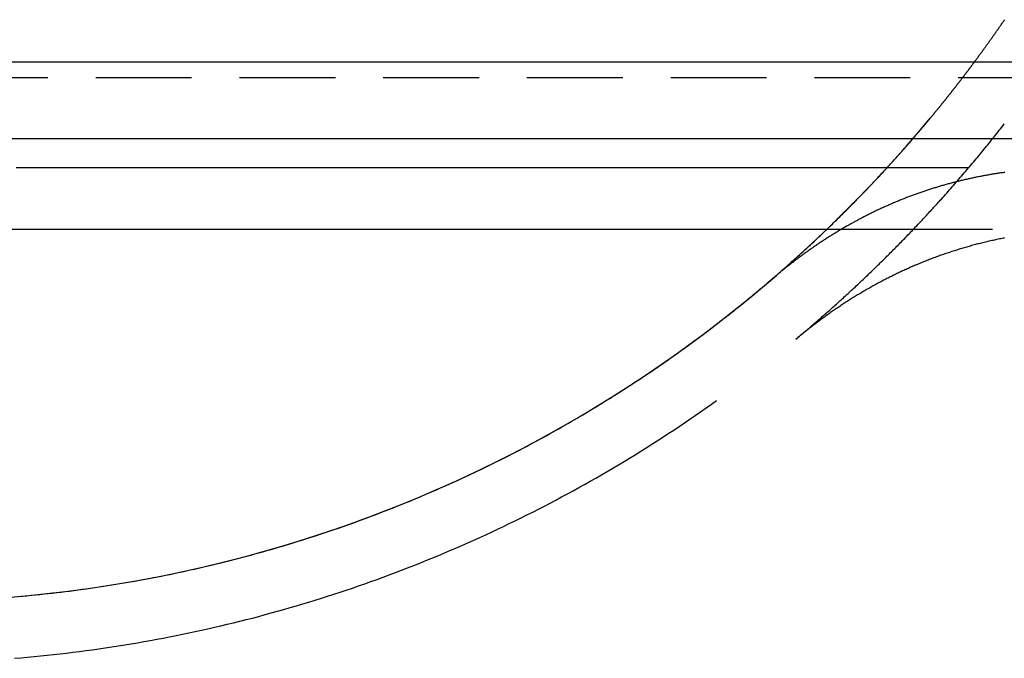
# Model space of a CAD drawing. Extents: x -130 to 1295, y -585 to 190.
# Drawn here: x 1103 to 1129, y -14 to 3 of the extents above; entities that cross this region are included whole.
import ezdxf

# ---------------------------------------------------------------- set-up
doc = ezdxf.new("R2010")
doc.units = 0
doc.header["$LTSCALE"] = 10
doc.linetypes.add('VERDECKT', pattern=[0.375, 0.25, -0.125])
doc.layers.get('0').update_dxf_attribs({"linetype": 'CONTINUOUS'})
doc.layers.add('STEMPEL', color=3, linetype='CONTINUOUS')

# ---------------------------------------------------------------- blocks, each defined once
blk = doc.blocks.new('A$C44AC29BC')
at = {"color": 3, "linetype": 'CONTINUOUS', "extrusion": (-2e-16, 1, -2e-16)}
for p, q in [((175, 2), (-175, 2)), ((175, 0), (-175, 0)), ((-28.496291, -2.355118), (28.496259, -2.355118))]:
    blk.add_line(p, q, dxfattribs=at)
at = {"color": 1, "linetype": 'VERDECKT', "extrusion": (-2e-16, 1, -2e-16)}
blk.add_line((-32.4, 1.597807), (32.4, 1.597807), dxfattribs=at)
at = {"color": 3}
for points in [[(28.021, 2, 0), (28.0291, 2.01092, 0), (28.0372, 2.02183, 0), (28.0453, 2.03276, 0), (28.0534, 2.04368, 0), (28.0615, 2.05461, 0), (28.0696, 2.06554, 0), (28.0777, 2.07648, 0), (28.0858, 2.08741, 0), (28.0939, 2.09835, 0), (28.1019, 2.1093, 0), (28.11, 2.12024, 0), (28.1181, 2.1312, 0), (28.1261, 2.14215, 0), (28.1342, 2.15311, 0), (28.1422, 2.16406, 0), (28.1503, 2.17503, 0), (28.1583, 2.18599, 0), (28.1664, 2.19696, 0), (28.1744, 2.20793, 0), (28.1824, 2.21891, 0), (28.1905, 2.22989, 0), (28.1985, 2.24087, 0), (28.2065, 2.25185, 0), (28.2145, 2.26284, 0), (28.2225, 2.27383, 0), (28.2305, 2.28483, 0), (28.2385, 2.29582, 0), (28.2465, 2.30683, 0), (28.2545, 2.31783, 0), (28.2625, 2.32884, 0), (28.2705, 2.33984, 0), (28.2785, 2.35086, 0), (28.2865, 2.36187, 0), (28.2944, 2.37289, 0), (28.3024, 2.38391, 0), (28.3104, 2.39494, 0), (28.3183, 2.40597, 0), (28.3263, 2.417, 0), (28.3342, 2.42803, 0), (28.3422, 2.43907, 0), (28.3501, 2.45011, 0), (28.358, 2.46116, 0), (28.366, 2.4722, 0), (28.3739, 2.48325, 0), (28.3818, 2.49431, 0), (28.3897, 2.50536, 0), (28.3977, 2.51642, 0), (28.4056, 2.52748, 0), (28.4135, 2.53855, 0), (28.4214, 2.54962, 0), (28.4293, 2.56069, 0), (28.4372, 2.57176, 0), (28.4451, 2.58284, 0), (28.4529, 2.59392, 0), (28.4608, 2.605, 0), (28.4687, 2.61609, 0), (28.4766, 2.62718, 0), (28.4844, 2.63827, 0), (28.4923, 2.64937, 0), (28.5002, 2.66047, 0), (28.508, 2.67157, 0), (28.5159, 2.68268, 0), (28.5237, 2.69379, 0), (28.5316, 2.7049, 0), (28.5394, 2.71601, 0), (28.5472, 2.72713, 0), (28.5551, 2.73825, 0), (28.5629, 2.74937, 0), (28.5707, 2.7605, 0), (28.5785, 2.77163, 0), (28.5863, 2.78276, 0), (28.5941, 2.7939, 0), (28.6019, 2.80504, 0), (28.6097, 2.81618, 0), (28.6175, 2.82732, 0), (28.6253, 2.83847, 0), (28.6331, 2.84962, 0), (28.6409, 2.86078, 0), (28.6486, 2.87193, 0), (28.6564, 2.88309, 0), (28.6642, 2.89426, 0), (28.672, 2.90542, 0), (28.6797, 2.91659, 0), (28.6875, 2.92776, 0), (28.6952, 2.93894, 0), (28.703, 2.95012, 0), (28.7107, 2.9613, 0), (28.7184, 2.97248, 0), (28.7262, 2.98367, 0), (28.7339, 2.99486, 0), (28.7416, 3.00605, 0), (28.7493, 3.01725, 0), (28.7571, 3.02845, 0), (28.7648, 3.03965, 0), (28.7725, 3.05085, 0), (28.7802, 3.06206, 0), (28.7879, 3.07327, 0), (28.7956, 3.08449, 0), (28.8033, 3.09571, 0), (28.8109, 3.10693, 0)], [(28.8128, -2.58589, 0), (28.779, -2.59253, 0), (28.7453, -2.59926, 0), (28.7116, -2.60607, 0), (28.678, -2.61298, 0), (28.6444, -2.61999, 0), (28.6109, -2.62708, 0), (28.5774, -2.63426, 0), (28.544, -2.64153, 0), (28.5107, -2.64889, 0), (28.4773, -2.65635, 0), (28.4441, -2.66389, 0), (28.4109, -2.67152, 0), (28.3777, -2.67924, 0), (28.3446, -2.68705, 0), (28.3115, -2.69495, 0), (28.2785, -2.70294, 0), (28.2456, -2.71102, 0), (28.2127, -2.71919, 0), (28.1798, -2.72744, 0), (28.147, -2.73579, 0), (28.1143, -2.74422, 0), (28.0816, -2.75274, 0), (28.0489, -2.76135, 0), (28.0163, -2.77004, 0), (27.9838, -2.77883, 0), (27.9513, -2.7877, 0), (27.9188, -2.79666, 0), (27.8864, -2.80571, 0), (27.8541, -2.81484, 0), (27.8218, -2.82406, 0), (27.7895, -2.83337, 0), (27.7573, -2.84276, 0), (27.7252, -2.85224, 0), (27.6931, -2.86181, 0), (27.661, -2.87146, 0), (27.629, -2.8812, 0), (27.5971, -2.89103, 0), (27.5652, -2.90094, 0), (27.5333, -2.91093, 0), (27.5015, -2.92102, 0), (27.4698, -2.93118, 0), (27.4381, -2.94144, 0), (27.4065, -2.95177, 0), (27.3749, -2.9622, 0), (27.3433, -2.9727, 0), (27.3118, -2.98329, 0), (27.2804, -2.99397, 0), (27.249, -3.00473, 0), (27.2176, -3.01557, 0), (27.1863, -3.0265, 0), (27.1551, -3.03752, 0), (27.1239, -3.04861, 0), (27.0927, -3.05979, 0), (27.0616, -3.07105, 0), (27.0305, -3.0824, 0), (26.9995, -3.09383, 0), (26.9686, -3.10534, 0), (26.9377, -3.11694, 0), (26.9068, -3.12861, 0), (26.876, -3.14037, 0), (26.8452, -3.15222, 0), (26.8145, -3.16414, 0), (26.7839, -3.17615, 0), (26.7532, -3.18823, 0), (26.7227, -3.2004, 0), (26.6922, -3.21266, 0), (26.6617, -3.22499, 0), (26.6313, -3.2374, 0), (26.6009, -3.2499, 0), (26.5706, -3.26247, 0), (26.5403, -3.27513, 0), (26.51, -3.28787, 0), (26.4799, -3.30069, 0), (26.4497, -3.31359, 0), (26.4196, -3.32656, 0), (26.3896, -3.33962, 0), (26.3596, -3.35276, 0), (26.3297, -3.36598, 0), (26.2998, -3.37928, 0), (26.2699, -3.39266, 0), (26.2401, -3.40611, 0), (26.2104, -3.41965, 0), (26.1807, -3.43326, 0), (26.151, -3.44696, 0), (26.1214, -3.46073, 0), (26.0919, -3.47458, 0), (26.0623, -3.48851, 0), (26.0329, -3.50252, 0), (26.0034, -3.5166, 0), (25.9741, -3.53077, 0), (25.9447, -3.54501, 0), (25.9155, -3.55933, 0), (25.8862, -3.57372, 0), (25.857, -3.5882, 0), (25.8279, -3.60275, 0), (25.7988, -3.61738, 0), (25.7698, -3.63208, 0), (25.7408, -3.64686, 0), (25.7118, -3.66172, 0), (25.6829, -3.67666, 0), (25.654, -3.69167, 0), (25.6252, -3.70675, 0), (25.5965, -3.72191, 0), (25.5677, -3.73715, 0), (25.5391, -3.75246, 0), (25.5104, -3.76785, 0), (25.4818, -3.78332, 0), (25.4533, -3.79886, 0), (25.4248, -3.81447, 0), (25.3964, -3.83016, 0), (25.368, -3.84592, 0), (25.3396, -3.86176, 0), (25.3113, -3.87767, 0), (25.283, -3.89365, 0), (25.2548, -3.90971, 0), (25.2266, -3.92584, 0), (25.1985, -3.94205, 0), (25.1704, -3.95833, 0), (25.1424, -3.97468, 0), (25.1144, -3.99111, 0), (25.0864, -4.00761, 0), (25.0585, -4.02418, 0), (25.0307, -4.04082, 0), (25.0029, -4.05754, 0), (24.9751, -4.07433, 0), (24.9474, -4.09119, 0), (24.9197, -4.10812, 0), (24.892, -4.12513, 0), (24.8644, -4.1422, 0), (24.8369, -4.15935, 0), (24.8094, -4.17657, 0), (24.7819, -4.19386, 0), (24.7545, -4.21122, 0), (24.7272, -4.22865, 0), (24.6998, -4.24615, 0), (24.6725, -4.26373, 0), (24.6453, -4.28137, 0), (24.6181, -4.29908, 0), (24.591, -4.31687, 0), (24.5639, -4.33472, 0), (24.5368, -4.35264, 0), (24.5098, -4.37063, 0), (24.4828, -4.38869, 0), (24.4559, -4.40682, 0), (24.429, -4.42502, 0), (24.4021, -4.44329, 0), (24.3753, -4.46163, 0), (24.3486, -4.48003, 0), (24.3218, -4.49851, 0), (24.2952, -4.51705, 0), (24.2685, -4.53566, 0), (24.242, -4.55434, 0), (24.2154, -4.57308, 0), (24.1889, -4.59189, 0), (24.1625, -4.61077, 0), (24.136, -4.62972, 0), (24.1097, -4.64874, 0), (24.0833, -4.66782, 0), (24.0571, -4.68696, 0), (24.0308, -4.70618, 0), (24.0046, -4.72546, 0), (23.9784, -4.74481, 0), (23.9523, -4.76422, 0), (23.9263, -4.7837, 0), (23.9002, -4.80324, 0), (23.8742, -4.82285, 0), (23.8483, -4.84253, 0), (23.8224, -4.86227, 0), (23.7965, -4.88208, 0), (23.7707, -4.90195, 0), (23.7449, -4.92188, 0), (23.7192, -4.94188, 0), (23.6935, -4.96195, 0), (23.6678, -4.98208, 0), (23.6422, -5.00227, 0), (23.6166, -5.02253, 0), (23.5911, -5.04285, 0), (23.5656, -5.06323, 0), (23.5402, -5.08368, 0), (23.5148, -5.10419, 0), (23.4894, -5.12477, 0), (23.4641, -5.1454, 0), (23.4388, -5.16611, 0), (23.4135, -5.18687, 0), (23.3883, -5.20769, 0), (23.3632, -5.22858, 0)]]:
    blk.add_polyline3d(points, dxfattribs=at)
at = {"color": 1, "linetype": 'VERDECKT'}
for points in [[(27.1611, -1.5733, 0), (27.1968, -1.53361, 0), (27.2323, -1.49387, 0), (27.2678, -1.45408, 0), (27.3033, -1.41424, 0), (27.3387, -1.37435, 0), (27.374, -1.3344, 0), (27.4093, -1.2944, 0), (27.4445, -1.25435, 0), (27.4797, -1.21425, 0), (27.5147, -1.1741, 0), (27.5498, -1.1339, 0), (27.5848, -1.09364, 0), (27.6197, -1.05334, 0), (27.6546, -1.01298, 0), (27.6894, -0.972575, 0), (27.7241, -0.932117, 0), (27.7588, -0.891609, 0), (27.7934, -0.851049, 0), (27.828, -0.81044, 0), (27.8625, -0.76978, 0), (27.8969, -0.729069, 0), (27.9313, -0.688309, 0), (27.9656, -0.647498, 0), (27.9999, -0.606637, 0), (28.0341, -0.565726, 0), (28.0683, -0.524765, 0), (28.1024, -0.483755, 0), (28.1364, -0.442694, 0), (28.1703, -0.401584, 0), (28.2043, -0.360425, 0), (28.2381, -0.319216, 0), (28.2719, -0.277957, 0), (28.3056, -0.236649, 0), (28.3393, -0.195293, 0), (28.3729, -0.153887, 0), (28.4064, -0.112432, 0), (28.4399, -0.070928, 0), (28.4733, -0.029375, 0), (28.5067, 0.012227, 0), (28.54, 0.053877, 0), (28.5732, 0.095576, 0), (28.6064, 0.137323, 0), (28.6395, 0.179119, 0), (28.6726, 0.220963, 0), (28.7056, 0.262855, 0), (28.7385, 0.304796, 0), (28.7714, 0.346784, 0), (28.8042, 0.388821, 0)], [(2.87211, -11.9578, 0), (3.34943, -11.9152, 0), (3.82611, -11.866, 0), (4.30208, -11.8102, 0), (4.77723, -11.748, 0), (5.25148, -11.6792, 0), (5.72474, -11.604, 0), (6.19692, -11.5222, 0), (6.66793, -11.434, 0), (7.13769, -11.3394, 0), (7.6061, -11.2383, 0), (8.07308, -11.1308, 0), (8.53853, -11.0169, 0), (9.00237, -10.8966, 0), (9.46452, -10.77, 0), (9.92488, -10.6371, 0), (10.3834, -10.4978, 0), (10.8399, -10.3523, 0), (11.2944, -10.2005, 0), (11.7468, -10.0426, 0), (12.1969, -9.87839, 0), (12.6447, -9.70806, 0), (13.0902, -9.53161, 0), (13.5332, -9.34907, 0), (13.9736, -9.16047, 0), (14.4114, -8.96585, 0), (14.8465, -8.76525, 0), (15.2788, -8.5587, 0), (15.7082, -8.34624, 0), (16.1347, -8.12791, 0), (16.5581, -7.90375, 0), (16.9784, -7.67381, 0), (17.3954, -7.43813, 0), (17.8092, -7.19675, 0), (18.2197, -6.94972, 0), (18.6267, -6.69709, 0), (19.0302, -6.4389, 0), (19.4301, -6.1752, 0), (19.8263, -5.90604, 0), (20.2189, -5.63147, 0), (20.6075, -5.35155, 0), (20.9924, -5.06632, 0), (21.3732, -4.77585, 0), (21.75, -4.48018, 0), (22.1227, -4.17937, 0), (22.4913, -3.87347, 0), (22.8556, -3.56256, 0), (23.2156, -3.24667, 0), (23.5712, -2.92588, 0), (23.9224, -2.60025, 0), (24.2691, -2.26983, 0), (24.6112, -1.93468, 0), (24.9486, -1.59488, 0), (25.2814, -1.25048, 0), (25.6093, -0.901555, 0), (25.9325, -0.548163, 0), (26.2507, -0.190373, 0), (26.5641, 0.171747, 0), (26.8724, 0.53813, 0)], [(23.3631, -5.22853, 0), (23.3948, -5.20215, 0), (23.4264, -5.17573, 0), (23.4581, -5.14928, 0), (23.4896, -5.12279, 0), (23.5212, -5.09626, 0), (23.5527, -5.0697, 0), (23.5842, -5.04311, 0), (23.6157, -5.01648, 0), (23.6471, -4.98981, 0), (23.6785, -4.96311, 0), (23.7099, -4.93637, 0), (23.7412, -4.9096, 0), (23.7725, -4.88279, 0), (23.8038, -4.85595, 0), (23.8351, -4.82907, 0), (23.8663, -4.80215, 0), (23.8975, -4.7752, 0), (23.9286, -4.74822, 0), (23.9598, -4.7212, 0), (23.9909, -4.69415, 0), (24.0219, -4.66706, 0), (24.053, -4.63993, 0), (24.084, -4.61277, 0), (24.115, -4.58558, 0), (24.1459, -4.55835, 0), (24.1768, -4.53108, 0), (24.2077, -4.50378, 0), (24.2386, -4.47645, 0), (24.2694, -4.44908, 0), (24.3002, -4.42168, 0), (24.3309, -4.39424, 0), (24.3617, -4.36676, 0), (24.3924, -4.33926, 0), (24.423, -4.31171, 0), (24.4537, -4.28414, 0), (24.4843, -4.25653, 0), (24.5148, -4.22888, 0), (24.5454, -4.2012, 0), (24.5759, -4.17348, 0), (24.6064, -4.14573, 0), (24.6368, -4.11795, 0), (24.6672, -4.09013, 0), (24.6976, -4.06228, 0), (24.728, -4.03439, 0), (24.7583, -4.00647, 0), (24.7886, -3.97852, 0), (24.8188, -3.95053, 0), (24.8491, -3.9225, 0), (24.8793, -3.89445, 0), (24.9094, -3.86635, 0), (24.9395, -3.83823, 0), (24.9696, -3.81007, 0), (24.9997, -3.78188, 0), (25.0297, -3.75365, 0), (25.0597, -3.72539, 0), (25.0897, -3.69709, 0), (25.1197, -3.66876, 0), (25.1496, -3.6404, 0), (25.1794, -3.612, 0), (25.2093, -3.58357, 0), (25.2391, -3.55511, 0), (25.2689, -3.52661, 0), (25.2986, -3.49808, 0), (25.3283, -3.46952, 0), (25.358, -3.44092, 0), (25.3877, -3.41229, 0), (25.4173, -3.38362, 0), (25.4469, -3.35492, 0), (25.4764, -3.32619, 0), (25.5059, -3.29743, 0), (25.5354, -3.26863, 0), (25.5649, -3.2398, 0), (25.5943, -3.21093, 0), (25.6237, -3.18203, 0), (25.653, -3.1531, 0), (25.6824, -3.12414, 0), (25.7117, -3.09514, 0), (25.7409, -3.06611, 0), (25.7701, -3.03705, 0), (25.7993, -3.00795, 0), (25.8285, -2.97882, 0), (25.8576, -2.94966, 0), (25.8867, -2.92046, 0), (25.9158, -2.89124, 0), (25.9448, -2.86198, 0), (25.9738, -2.83268, 0), (26.0028, -2.80336, 0), (26.0317, -2.774, 0), (26.0606, -2.74461, 0), (26.0894, -2.71518, 0), (26.1183, -2.68573, 0), (26.1471, -2.65624, 0), (26.1758, -2.62671, 0), (26.2045, -2.59716, 0), (26.2332, -2.56757, 0), (26.2619, -2.53796, 0), (26.2905, -2.50831, 0), (26.3191, -2.47862, 0), (26.3477, -2.44891, 0), (26.3762, -2.41916, 0), (26.4047, -2.38938, 0), (26.4332, -2.35957, 0), (26.4616, -2.32972, 0), (26.49, -2.29985, 0), (26.5183, -2.26994, 0), (26.5467, -2.24, 0), (26.5749, -2.21003, 0), (26.6032, -2.18002, 0), (26.6314, -2.14999, 0), (26.6596, -2.11992, 0), (26.6878, -2.08982, 0), (26.7159, -2.05969, 0), (26.744, -2.02952, 0), (26.772, -1.99933, 0), (26.8, -1.9691, 0), (26.828, -1.93885, 0), (26.856, -1.90856, 0), (26.8839, -1.87824, 0), (26.9118, -1.84788, 0), (26.9396, -1.8175, 0), (26.9674, -1.78708, 0), (26.9952, -1.75664, 0), (27.0229, -1.72616, 0), (27.0506, -1.69565, 0), (27.0783, -1.66511, 0), (27.106, -1.63454, 0), (27.1336, -1.60393, 0), (27.1611, -1.5733, 0)]]:
    blk.add_polyline3d(points, dxfattribs=at)
at = {"color": 1}
for points in [[(26.8724, 0.53813, 0), (26.8798, 0.547131, 0), (26.8873, 0.556134, 0), (26.8947, 0.56514, 0), (26.9022, 0.574148, 0), (26.9097, 0.583159, 0), (26.9171, 0.592173, 0), (26.9246, 0.601188, 0), (26.932, 0.610207, 0), (26.9394, 0.619228, 0), (26.9469, 0.628251, 0), (26.9543, 0.637277, 0), (26.9618, 0.646305, 0), (26.9692, 0.655336, 0), (26.9766, 0.664369, 0), (26.984, 0.673405, 0), (26.9915, 0.682443, 0), (26.9989, 0.691484, 0), (27.0063, 0.700527, 0), (27.0137, 0.709573, 0), (27.0211, 0.718621, 0), (27.0285, 0.727672, 0), (27.0359, 0.736725, 0), (27.0433, 0.745781, 0), (27.0507, 0.754839, 0), (27.0581, 0.7639, 0), (27.0655, 0.772963, 0), (27.0729, 0.782028, 0), (27.0803, 0.791096, 0), (27.0877, 0.800167, 0), (27.095, 0.80924, 0), (27.1024, 0.818315, 0), (27.1098, 0.827393, 0), (27.1171, 0.836473, 0), (27.1245, 0.845556, 0), (27.1319, 0.854642, 0), (27.1392, 0.863729, 0), (27.1466, 0.87282, 0), (27.154, 0.881912, 0), (27.1613, 0.891007, 0), (27.1686, 0.900105, 0), (27.176, 0.909205, 0), (27.1833, 0.918308, 0), (27.1907, 0.927413, 0), (27.198, 0.93652, 0), (27.2053, 0.94563, 0), (27.2127, 0.954743, 0), (27.22, 0.963857, 0), (27.2273, 0.972975, 0), (27.2346, 0.982094, 0), (27.242, 0.991217, 0), (27.2493, 1.00034, 0), (27.2566, 1.00947, 0), (27.2639, 1.0186, 0), (27.2712, 1.02773, 0), (27.2785, 1.03686, 0), (27.2858, 1.046, 0), (27.2931, 1.05514, 0), (27.3004, 1.06428, 0), (27.3077, 1.07343, 0), (27.315, 1.08257, 0), (27.3223, 1.09172, 0), (27.3295, 1.10087, 0), (27.3368, 1.11003, 0), (27.3441, 1.11918, 0), (27.3514, 1.12834, 0), (27.3586, 1.1375, 0), (27.3659, 1.14667, 0), (27.3731, 1.15583, 0), (27.3804, 1.165, 0), (27.3877, 1.17417, 0), (27.3949, 1.18335, 0), (27.4022, 1.19252, 0), (27.4094, 1.2017, 0), (27.4167, 1.21088, 0), (27.4239, 1.22006, 0), (27.4311, 1.22925, 0), (27.4384, 1.23844, 0), (27.4456, 1.24763, 0), (27.4528, 1.25682, 0), (27.4601, 1.26602, 0), (27.4673, 1.27521, 0), (27.4745, 1.28441, 0), (27.4817, 1.29362, 0), (27.4889, 1.30282, 0), (27.4961, 1.31203, 0), (27.5033, 1.32124, 0), (27.5105, 1.33045, 0), (27.5177, 1.33967, 0), (27.5249, 1.34888, 0), (27.5321, 1.3581, 0), (27.5393, 1.36732, 0), (27.5465, 1.37655, 0), (27.5537, 1.38577, 0), (27.5609, 1.395, 0), (27.5681, 1.40424, 0), (27.5752, 1.41347, 0), (27.5824, 1.42271, 0), (27.5896, 1.43194, 0), (27.5967, 1.44118, 0), (27.6039, 1.45043, 0), (27.6111, 1.45967, 0), (27.6182, 1.46892, 0), (27.6254, 1.47817, 0), (27.6325, 1.48743, 0), (27.6397, 1.49668, 0), (27.6468, 1.50594, 0), (27.654, 1.5152, 0), (27.6611, 1.52446, 0), (27.6682, 1.53373, 0), (27.6754, 1.54299, 0), (27.6825, 1.55226, 0), (27.6896, 1.56154, 0), (27.6967, 1.57081, 0), (27.7039, 1.58009, 0), (27.711, 1.58937, 0), (27.7181, 1.59865, 0), (27.7252, 1.60793, 0), (27.7323, 1.61722, 0), (27.7394, 1.62651, 0), (27.7465, 1.6358, 0), (27.7536, 1.64509, 0), (27.7607, 1.65439, 0), (27.7678, 1.66369, 0), (27.7749, 1.67299, 0), (27.782, 1.68229, 0), (27.7891, 1.6916, 0), (27.7961, 1.7009, 0), (27.8032, 1.71021, 0), (27.8103, 1.71953, 0), (27.8174, 1.72884, 0), (27.8244, 1.73816, 0), (27.8315, 1.74748, 0), (27.8385, 1.7568, 0), (27.8456, 1.76612, 0), (27.8527, 1.77545, 0), (27.8597, 1.78478, 0), (27.8668, 1.79411, 0), (27.8738, 1.80345, 0), (27.8808, 1.81278, 0), (27.8879, 1.82212, 0), (27.8949, 1.83146, 0), (27.9019, 1.84081, 0), (27.909, 1.85015, 0), (27.916, 1.8595, 0), (27.923, 1.86885, 0), (27.93, 1.8782, 0), (27.9371, 1.88756, 0), (27.9441, 1.89691, 0), (27.9511, 1.90627, 0), (27.9581, 1.91564, 0), (27.9651, 1.925, 0), (27.9721, 1.93437, 0), (27.9791, 1.94374, 0), (27.9861, 1.95311, 0), (27.9931, 1.96248, 0), (28.0001, 1.97186, 0), (28.0071, 1.98124, 0), (28.014, 1.99062, 0), (28.021, 2, 0)], [(3.08163, -11.9401, 0), (3.19301, -11.9301, 0), (3.30433, -11.9197, 0), (3.41558, -11.9089, 0), (3.52674, -11.8978, 0), (3.63784, -11.8864, 0), (3.74885, -11.8746, 0), (3.85977, -11.8624, 0), (3.97062, -11.8499, 0), (4.08137, -11.8371, 0), (4.19204, -11.8239, 0), (4.30261, -11.8103, 0), (4.41309, -11.7965, 0), (4.52347, -11.7822, 0), (4.63376, -11.7677, 0), (4.74394, -11.7527, 0), (4.85402, -11.7375, 0), (4.96399, -11.7219, 0), (5.07385, -11.706, 0), (5.1836, -11.6897, 0), (5.29324, -11.6731, 0), (5.40276, -11.6561, 0), (5.51216, -11.6388, 0), (5.62144, -11.6212, 0), (5.7306, -11.6033, 0), (5.83963, -11.585, 0), (5.94853, -11.5663, 0), (6.0573, -11.5474, 0), (6.16594, -11.5281, 0), (6.27445, -11.5085, 0), (6.38282, -11.4885, 0), (6.49104, -11.4682, 0), (6.59913, -11.4476, 0), (6.70707, -11.4267, 0), (6.81486, -11.4054, 0), (6.92251, -11.3838, 0), (7.03001, -11.3619, 0), (7.13735, -11.3397, 0), (7.24454, -11.3172, 0), (7.35157, -11.2943, 0), (7.45844, -11.2711, 0), (7.56515, -11.2476, 0), (7.6717, -11.2238, 0), (7.77808, -11.1997, 0), (7.8843, -11.1753, 0), (7.99034, -11.1505, 0), (8.09622, -11.1255, 0), (8.20192, -11.1002, 0), (8.30744, -11.0745, 0), (8.41279, -11.0485, 0), (8.51796, -11.0223, 0), (8.62294, -10.9957, 0), (8.72774, -10.9689, 0), (8.83235, -10.9417, 0), (8.93678, -10.9143, 0), (9.04101, -10.8865, 0), (9.14505, -10.8585, 0), (9.2489, -10.8302, 0), (9.35255, -10.8016, 0), (9.456, -10.7727, 0), (9.55925, -10.7435, 0), (9.6623, -10.714, 0), (9.76514, -10.6843, 0), (9.86778, -10.6543, 0), (9.9702, -10.6239, 0), (10.0724, -10.5934, 0), (10.1744, -10.5625, 0), (10.2762, -10.5313, 0), (10.3778, -10.4999, 0), (10.4791, -10.4682, 0), (10.5802, -10.4363, 0), (10.6811, -10.404, 0), (10.7818, -10.3715, 0), (10.8823, -10.3388, 0), (10.9825, -10.3058, 0), (11.0825, -10.2725, 0), (11.1822, -10.2389, 0), (11.2818, -10.2051, 0), (11.381, -10.1711, 0), (11.4801, -10.1368, 0), (11.5789, -10.1023, 0), (11.6775, -10.0675, 0), (11.7758, -10.0324, 0), (11.8739, -9.99713, 0), (11.9718, -9.9616, 0), (12.0694, -9.92583, 0), (12.1668, -9.88983, 0), (12.2639, -9.85359, 0), (12.3607, -9.81712, 0), (12.4573, -9.78042, 0), (12.5537, -9.74349, 0), (12.6498, -9.70633, 0), (12.7456, -9.66895, 0), (12.8412, -9.63134, 0), (12.9365, -9.59352, 0), (13.0316, -9.55547, 0), (13.1264, -9.51721, 0), (13.2209, -9.47874, 0), (13.3152, -9.44005, 0), (13.4092, -9.40116, 0), (13.5029, -9.36205, 0), (13.5964, -9.32274, 0), (13.6896, -9.28323, 0), (13.7825, -9.24351, 0), (13.8751, -9.20359, 0), (13.9675, -9.16348, 0), (14.0595, -9.12317, 0), (14.1513, -9.08267, 0), (14.2428, -9.04198, 0), (14.3341, -9.00109, 0), (14.425, -8.96003, 0), (14.5157, -8.91878, 0), (14.606, -8.87734, 0), (14.6961, -8.83573, 0), (14.7859, -8.79394, 0), (14.8754, -8.75198, 0), (14.9646, -8.70985, 0), (15.0536, -8.66755, 0), (15.1422, -8.62508, 0), (15.2305, -8.58245, 0), (15.3186, -8.53966, 0), (15.4063, -8.4967, 0), (15.4937, -8.45359, 0), (15.5809, -8.41033, 0), (15.6677, -8.36692, 0), (15.7543, -8.32335, 0), (15.8405, -8.27964, 0), (15.9264, -8.23578, 0), (16.0121, -8.19179, 0), (16.0974, -8.14765, 0), (16.1824, -8.10338, 0), (16.2671, -8.05897, 0), (16.3515, -8.01443, 0), (16.4356, -7.96975, 0), (16.5194, -7.92496, 0), (16.6028, -7.88003, 0), (16.686, -7.83499, 0), (16.7688, -7.78982, 0), (16.8513, -7.74454, 0), (16.9335, -7.69914, 0), (17.0154, -7.65363, 0), (17.0969, -7.60801, 0), (17.1782, -7.56228, 0), (17.2591, -7.51645, 0), (17.3397, -7.47051, 0), (17.4199, -7.42448, 0), (17.4999, -7.37834, 0), (17.5795, -7.33211, 0), (17.6588, -7.28579, 0), (17.7378, -7.23938, 0), (17.8164, -7.19288, 0), (17.8947, -7.1463, 0), (17.9727, -7.09963, 0), (18.0503, -7.05289, 0), (18.1277, -7.00607, 0), (18.2047, -6.95918, 0), (18.2813, -6.91221, 0), (18.3577, -6.86518, 0), (18.4337, -6.81808, 0), (18.5094, -6.77092, 0), (18.5847, -6.7237, 0), (18.6597, -6.67642, 0), (18.7344, -6.62909, 0), (18.8088, -6.5817, 0), (18.8828, -6.53427, 0), (18.9565, -6.48678, 0), (19.0298, -6.43926, 0), (19.1028, -6.39169, 0), (19.1755, -6.34408, 0), (19.2478, -6.29644, 0), (19.3199, -6.24876, 0), (19.3915, -6.20105, 0), (19.4629, -6.15331, 0), (19.5339, -6.10555, 0), (19.6045, -6.05777, 0), (19.6749, -6.00996, 0), (19.7448, -5.96214, 0), (19.8145, -5.9143, 0), (19.8838, -5.86645, 0), (19.9528, -5.81859, 0), (20.0214, -5.77072, 0), (20.0897, -5.72285, 0), (20.1576, -5.67498, 0), (20.2252, -5.62711, 0), (20.2925, -5.57924, 0), (20.3594, -5.53138, 0), (20.426, -5.48353, 0), (20.4922, -5.43568, 0), (20.5581, -5.38786, 0), (20.6237, -5.34005, 0), (20.6889, -5.29226, 0), (20.7537, -5.24449, 0), (20.8182, -5.19675, 0), (20.8824, -5.14904, 0), (20.9462, -5.10135, 0), (21.0097, -5.0537, 0), (21.0728, -5.00609, 0), (21.1356, -4.95851, 0), (21.198, -4.91098, 0), (21.2601, -4.86349, 0), (21.3218, -4.81604, 0), (21.3832, -4.76865, 0), (21.4442, -4.7213, 0), (21.5049, -4.67401, 0), (21.5652, -4.62678, 0), (21.6252, -4.57961, 0), (21.6849, -4.53249, 0), (21.7441, -4.48545, 0), (21.8031, -4.43847, 0), (21.8617, -4.39156, 0), (21.9199, -4.34472, 0), (21.9778, -4.29796, 0), (22.0353, -4.25128, 0), (22.0925, -4.20467, 0), (22.1493, -4.15815, 0), (22.2058, -4.11171, 0), (22.262, -4.06537, 0), (22.3178, -4.01911, 0), (22.3732, -3.97294, 0), (22.4283, -3.92687, 0), (22.4831, -3.8809, 0), (22.5375, -3.83503, 0), (22.5916, -3.78927, 0), (22.6453, -3.74361, 0), (22.6986, -3.69806, 0), (22.7517, -3.65262, 0), (22.8043, -3.60729, 0), (22.8567, -3.56208, 0), (22.9087, -3.51699, 0), (22.9603, -3.47202, 0), (23.0116, -3.42717, 0), (23.0625, -3.38245, 0), (23.1131, -3.33786, 0), (23.1634, -3.2934, 0), (23.2133, -3.24908, 0), (23.2629, -3.20489, 0), (23.3121, -3.16085, 0), (23.361, -3.11694, 0), (23.4095, -3.07318, 0), (23.4577, -3.02957, 0), (23.5055, -2.98611, 0), (23.553, -2.9428, 0), (23.6002, -2.89964, 0), (23.647, -2.85664, 0), (23.6935, -2.81381, 0), (23.7396, -2.77113, 0), (23.7854, -2.72862, 0), (23.8308, -2.68628, 0), (23.8759, -2.64411, 0), (23.9206, -2.60211, 0), (23.965, -2.56029, 0), (24.0091, -2.51865, 0), (24.0528, -2.47719, 0), (24.0962, -2.43591, 0), (24.1393, -2.39482, 0), (24.182, -2.35391, 0), (24.2243, -2.3132, 0), (24.2663, -2.27268, 0), (24.308, -2.23236, 0), (24.3493, -2.19224, 0), (24.3903, -2.15232, 0), (24.431, -2.1126, 0), (24.4713, -2.07308, 0), (24.5113, -2.03378, 0), (24.5509, -1.99468, 0), (24.5902, -1.9558, 0), (24.6291, -1.91713, 0), (24.6677, -1.87868, 0), (24.706, -1.84044, 0), (24.7439, -1.80243, 0), (24.7815, -1.76464, 0), (24.8188, -1.72708, 0), (24.8557, -1.68974, 0), (24.8923, -1.65263, 0), (24.9285, -1.61576, 0), (24.9644, -1.57911, 0), (25, -1.54271, 0), (25.0352, -1.50654, 0), (25.0701, -1.47062, 0), (25.1047, -1.43493, 0), (25.1389, -1.39949, 0), (25.1728, -1.3643, 0), (25.2064, -1.32936, 0), (25.2396, -1.29467, 0), (25.2725, -1.26023, 0), (25.305, -1.22605, 0), (25.3372, -1.19213, 0), (25.3691, -1.15846, 0), (25.4007, -1.12506, 0), (25.4319, -1.09193, 0), (25.4628, -1.05906, 0), (25.4933, -1.02646, 0), (25.5235, -0.994129, 0), (25.5534, -0.962074, 0), (25.583, -0.930294, 0), (25.6122, -0.898792, 0), (25.6411, -0.86757, 0), (25.6696, -0.836631, 0), (25.6979, -0.805975, 0), (25.7257, -0.775606, 0), (25.7533, -0.745526, 0), (25.7805, -0.715737, 0), (25.8075, -0.686241, 0), (25.834, -0.657041, 0), (25.8603, -0.628138, 0), (25.8862, -0.599534, 0), (25.9118, -0.571233, 0), (25.937, -0.543235, 0), (25.962, -0.515544, 0), (25.9866, -0.488161, 0), (26.0108, -0.461089, 0), (26.0348, -0.43433, 0), (26.0584, -0.407885, 0), (26.0817, -0.381758, 0), (26.1047, -0.355951, 0), (26.1273, -0.330465, 0), (26.1496, -0.305302, 0), (26.1716, -0.280465, 0), (26.1933, -0.255955, 0), (26.2146, -0.231773, 0), (26.2356, -0.207922, 0), (26.2563, -0.184402, 0), (26.2766, -0.161215, 0), (26.2966, -0.138363, 0), (26.3163, -0.115848, 0), (26.3357, -0.093671, 0), (26.3547, -0.071833, 0), (26.3735, -0.050336, 0), (26.3918, -0.029183, 0), (26.4099, -0.008373, 0), (26.4276, 0.01209, 0), (26.445, 0.032206, 0), (26.4621, 0.051973, 0), (26.4788, 0.071389, 0), (26.4952, 0.090452, 0), (26.5113, 0.109162, 0), (26.527, 0.127516, 0), (26.5425, 0.145514, 0), (26.5575, 0.163152, 0), (26.5723, 0.180431, 0), (26.5867, 0.197347, 0), (26.6008, 0.2139, 0), (26.6146, 0.230088, 0), (26.628, 0.24591, 0), (26.6411, 0.261363, 0), (26.6539, 0.276447, 0), (26.6663, 0.291159, 0), (26.6784, 0.305498, 0), (26.6902, 0.319463, 0), (26.7016, 0.333051, 0), (26.7127, 0.346262, 0), (26.7235, 0.359094, 0), (26.7339, 0.371545, 0), (26.744, 0.383613, 0), (26.7538, 0.395297, 0), (26.7632, 0.406596, 0), (26.7723, 0.417507, 0), (26.7811, 0.42803, 0), (26.7895, 0.438162, 0), (26.7976, 0.447902, 0), (26.8054, 0.457248, 0), (26.8128, 0.4662, 0), (26.8199, 0.474754, 0), (26.8267, 0.482911, 0), (26.8331, 0.490667, 0), (26.8392, 0.498022, 0), (26.8449, 0.504973, 0), (26.8503, 0.511521, 0), (26.8554, 0.517661, 0), (26.8602, 0.523394, 0), (26.8646, 0.528718, 0), (26.8686, 0.53363, 0), (26.8724, 0.53813, 0)], [(27.8608, -0.757311, 0), (27.8066, -0.757311, 0), (27.7521, -0.757311, 0), (27.6974, -0.757311, 0), (27.6423, -0.757311, 0), (27.587, -0.757311, 0), (27.5314, -0.757311, 0), (27.4756, -0.757311, 0), (27.4195, -0.757311, 0), (27.3631, -0.757311, 0), (27.3065, -0.757311, 0), (27.2495, -0.757311, 0), (27.1924, -0.757311, 0), (27.1349, -0.757311, 0), (27.0772, -0.757311, 0), (27.0192, -0.757311, 0), (26.961, -0.757311, 0), (26.9025, -0.757311, 0), (26.8437, -0.757311, 0), (26.7847, -0.757311, 0), (26.7254, -0.757311, 0), (26.6659, -0.757311, 0), (26.6061, -0.757311, 0), (26.5461, -0.757311, 0), (26.4858, -0.757311, 0), (26.4252, -0.757311, 0), (26.3644, -0.757311, 0), (26.3033, -0.757311, 0), (26.242, -0.757311, 0), (26.1805, -0.757311, 0), (26.1186, -0.757311, 0), (26.0566, -0.757311, 0), (25.9943, -0.757311, 0), (25.9317, -0.757311, 0), (25.8689, -0.757311, 0), (25.8058, -0.757311, 0), (25.7425, -0.757311, 0), (25.679, -0.757311, 0), (25.6152, -0.757311, 0), (25.5511, -0.757311, 0), (25.4869, -0.757311, 0), (25.4223, -0.757311, 0), (25.3576, -0.757311, 0), (25.2926, -0.757311, 0), (25.2273, -0.757311, 0), (25.1619, -0.757311, 0), (25.0962, -0.757311, 0), (25.0302, -0.757311, 0), (24.964, -0.757311, 0), (24.8976, -0.757311, 0), (24.8309, -0.757311, 0), (24.7641, -0.757311, 0), (24.6969, -0.757311, 0), (24.6296, -0.757311, 0), (24.562, -0.757311, 0), (24.4942, -0.757311, 0), (24.4262, -0.757311, 0), (24.3579, -0.757311, 0), (24.2894, -0.757311, 0), (24.2207, -0.757311, 0), (24.1517, -0.757311, 0), (24.0826, -0.757311, 0), (24.0132, -0.757311, 0), (23.9435, -0.757311, 0), (23.8737, -0.757311, 0), (23.8036, -0.757311, 0), (23.7333, -0.757311, 0), (23.6628, -0.757311, 0), (23.5921, -0.757311, 0), (23.5212, -0.757311, 0), (23.45, -0.757311, 0), (23.3786, -0.757311, 0), (23.3071, -0.757311, 0), (23.2353, -0.757311, 0), (23.1632, -0.757311, 0), (23.091, -0.757311, 0), (23.0186, -0.757311, 0), (22.9459, -0.757311, 0), (22.873, -0.757311, 0), (22.8, -0.757311, 0), (22.7267, -0.757311, 0), (22.6532, -0.757311, 0), (22.5795, -0.757311, 0), (22.5056, -0.757311, 0), (22.4315, -0.757311, 0), (22.3571, -0.757311, 0), (22.2826, -0.757311, 0), (22.2079, -0.757311, 0), (22.133, -0.757311, 0), (22.0578, -0.757311, 0), (21.9825, -0.757311, 0), (21.907, -0.757311, 0), (21.8312, -0.757311, 0), (21.7553, -0.757311, 0), (21.6792, -0.757311, 0), (21.6029, -0.757311, 0), (21.5264, -0.757311, 0), (21.4497, -0.757311, 0), (21.3727, -0.757311, 0), (21.2956, -0.757311, 0), (21.2184, -0.757311, 0), (21.1409, -0.757311, 0), (21.0632, -0.757311, 0), (20.9853, -0.757311, 0), (20.9073, -0.757311, 0), (20.8291, -0.757311, 0), (20.7506, -0.757311, 0), (20.672, -0.757311, 0), (20.5932, -0.757311, 0), (20.5142, -0.757311, 0), (20.4351, -0.757311, 0), (20.3557, -0.757311, 0), (20.2762, -0.757311, 0), (20.1965, -0.757311, 0), (20.1166, -0.757311, 0), (20.0365, -0.757311, 0), (19.9562, -0.757311, 0), (19.8758, -0.757311, 0), (19.7952, -0.757311, 0), (19.7144, -0.757311, 0), (19.6334, -0.757311, 0), (19.5523, -0.757311, 0), (19.471, -0.757311, 0), (19.3895, -0.757311, 0), (19.3078, -0.757311, 0), (19.226, -0.757311, 0), (19.144, -0.757311, 0), (19.0618, -0.757311, 0), (18.9795, -0.757311, 0), (18.897, -0.757311, 0), (18.8143, -0.757311, 0), (18.7315, -0.757311, 0), (18.6485, -0.757311, 0), (18.5653, -0.757311, 0), (18.482, -0.757311, 0), (18.3985, -0.757311, 0), (18.3148, -0.757311, 0), (18.231, -0.757311, 0), (18.147, -0.757311, 0), (18.0629, -0.757311, 0), (17.9786, -0.757311, 0), (17.8941, -0.757311, 0), (17.8095, -0.757311, 0), (17.7247, -0.757311, 0), (17.6398, -0.757311, 0), (17.5547, -0.757311, 0), (17.4694, -0.757311, 0), (17.3841, -0.757311, 0), (17.2985, -0.757311, 0), (17.2128, -0.757311, 0), (17.127, -0.757311, 0), (17.041, -0.757311, 0), (16.9548, -0.757311, 0), (16.8685, -0.757311, 0), (16.7821, -0.757311, 0), (16.6955, -0.757311, 0), (16.6088, -0.757311, 0), (16.5219, -0.757311, 0), (16.4348, -0.757311, 0), (16.3477, -0.757311, 0), (16.2604, -0.757311, 0), (16.1729, -0.757311, 0), (16.0853, -0.757311, 0), (15.9976, -0.757311, 0), (15.9097, -0.757311, 0), (15.8217, -0.757311, 0), (15.7336, -0.757311, 0), (15.6453, -0.757311, 0), (15.5569, -0.757311, 0), (15.4683, -0.757311, 0), (15.3796, -0.757311, 0), (15.2908, -0.757311, 0), (15.2018, -0.757311, 0), (15.1127, -0.757311, 0), (15.0235, -0.757311, 0), (14.9342, -0.757311, 0), (14.8447, -0.757311, 0), (14.7551, -0.757311, 0), (14.6654, -0.757311, 0), (14.5755, -0.757311, 0), (14.4855, -0.757311, 0), (14.3954, -0.757311, 0), (14.3052, -0.757311, 0), (14.2148, -0.757311, 0), (14.1243, -0.757311, 0), (14.0337, -0.757311, 0), (13.943, -0.757311, 0), (13.8522, -0.757311, 0), (13.7612, -0.757311, 0), (13.6701, -0.757311, 0), (13.5789, -0.757311, 0), (13.4876, -0.757311, 0), (13.3962, -0.757311, 0), (13.3046, -0.757311, 0), (13.213, -0.757311, 0), (13.1212, -0.757311, 0), (13.0293, -0.757311, 0), (12.9373, -0.757311, 0), (12.8452, -0.757311, 0), (12.753, -0.757311, 0), (12.6607, -0.757311, 0), (12.5682, -0.757311, 0), (12.4757, -0.757311, 0), (12.383, -0.757311, 0), (12.2903, -0.757311, 0), (12.1974, -0.757311, 0), (12.1045, -0.757311, 0), (12.0114, -0.757311, 0), (11.9182, -0.757311, 0), (11.8249, -0.757311, 0), (11.7316, -0.757311, 0), (11.6381, -0.757311, 0), (11.5445, -0.757311, 0), (11.4508, -0.757311, 0), (11.3571, -0.757311, 0), (11.2632, -0.757311, 0), (11.1692, -0.757311, 0), (11.0752, -0.757311, 0), (10.981, -0.757311, 0), (10.8868, -0.757311, 0), (10.7925, -0.757311, 0), (10.698, -0.757311, 0), (10.6035, -0.757311, 0), (10.5089, -0.757311, 0), (10.4142, -0.757311, 0), (10.3194, -0.757311, 0), (10.2245, -0.757311, 0), (10.1296, -0.757311, 0), (10.0345, -0.757311, 0), (9.93939, -0.757311, 0), (9.84417, -0.757311, 0), (9.74887, -0.757311, 0), (9.65348, -0.757311, 0), (9.55802, -0.757311, 0), (9.46247, -0.757311, 0), (9.36684, -0.757311, 0), (9.27114, -0.757311, 0), (9.17535, -0.757311, 0), (9.07949, -0.757311, 0), (8.98355, -0.757311, 0), (8.88753, -0.757311, 0), (8.79144, -0.757311, 0), (8.69528, -0.757311, 0), (8.59904, -0.757311, 0), (8.50273, -0.757311, 0), (8.40635, -0.757311, 0), (8.30989, -0.757311, 0), (8.21337, -0.757311, 0), (8.11678, -0.757311, 0), (8.02011, -0.757311, 0), (7.92339, -0.757311, 0), (7.82659, -0.757311, 0), (7.72973, -0.757311, 0), (7.6328, -0.757311, 0), (7.53581, -0.757311, 0), (7.43875, -0.757311, 0), (7.34164, -0.757311, 0), (7.24446, -0.757311, 0), (7.14722, -0.757311, 0), (7.04991, -0.757311, 0), (6.95255, -0.757311, 0), (6.85514, -0.757311, 0), (6.75766, -0.757311, 0), (6.66013, -0.757311, 0), (6.56254, -0.757311, 0), (6.46489, -0.757311, 0), (6.36719, -0.757311, 0), (6.26944, -0.757311, 0), (6.17164, -0.757311, 0), (6.07378, -0.757311, 0), (5.97587, -0.757311, 0), (5.87791, -0.757311, 0), (5.77991, -0.757311, 0), (5.68185, -0.757311, 0), (5.58375, -0.757311, 0), (5.4856, -0.757311, 0), (5.3874, -0.757311, 0), (5.28916, -0.757311, 0), (5.19087, -0.757311, 0), (5.09254, -0.757311, 0), (4.99417, -0.757311, 0), (4.89575, -0.757311, 0), (4.7973, -0.757311, 0), (4.6988, -0.757311, 0), (4.60027, -0.757311, 0), (4.50169, -0.757311, 0), (4.40308, -0.757311, 0), (4.30443, -0.757311, 0), (4.20575, -0.757311, 0), (4.10703, -0.757311, 0), (4.00827, -0.757311, 0), (3.90949, -0.757311, 0), (3.81067, -0.757311, 0), (3.71181, -0.757311, 0), (3.61293, -0.757311, 0), (3.51402, -0.757311, 0), (3.41507, -0.757311, 0), (3.3161, -0.757311, 0), (3.2171, -0.757311, 0), (3.11808, -0.757311, 0), (3.01902, -0.757311, 0)], [(28.8191, -0.875821, 0), (28.7913, -0.879698, 0), (28.7635, -0.883635, 0), (28.7357, -0.887633, 0), (28.708, -0.891693, 0), (28.6803, -0.895813, 0), (28.6527, -0.899994, 0), (28.6251, -0.904235, 0), (28.5975, -0.908538, 0), (28.57, -0.9129, 0), (28.5425, -0.917324, 0), (28.515, -0.921808, 0), (28.4876, -0.926352, 0), (28.4601, -0.930956, 0), (28.4328, -0.935621, 0), (28.4054, -0.940346, 0), (28.3781, -0.945131, 0), (28.3509, -0.949977, 0), (28.3237, -0.954882, 0), (28.2965, -0.959847, 0), (28.2693, -0.964872, 0), (28.2422, -0.969957, 0), (28.2151, -0.975101, 0), (28.188, -0.980306, 0), (28.161, -0.98557, 0), (28.134, -0.990893, 0), (28.1071, -0.996276, 0), (28.0801, -1.00172, 0), (28.0533, -1.00722, 0), (28.0264, -1.01278, 0), (27.9996, -1.0184, 0), (27.9728, -1.02408, 0), (27.9461, -1.02982, 0), (27.9194, -1.03562, 0), (27.8927, -1.04148, 0), (27.866, -1.04739, 0), (27.8394, -1.05337, 0), (27.8128, -1.0594, 0), (27.7863, -1.06549, 0), (27.7598, -1.07165, 0), (27.7333, -1.07786, 0), (27.7068, -1.08412, 0), (27.6804, -1.09045, 0), (27.6541, -1.09684, 0), (27.6277, -1.10328, 0), (27.6014, -1.10978, 0), (27.5751, -1.11634, 0), (27.5489, -1.12296, 0), (27.5227, -1.12963, 0), (27.4965, -1.13637, 0), (27.4703, -1.14316, 0), (27.4442, -1.15001, 0), (27.4182, -1.15691, 0), (27.3921, -1.16388, 0), (27.3661, -1.1709, 0), (27.3401, -1.17798, 0), (27.3142, -1.18511, 0), (27.2883, -1.19231, 0), (27.2624, -1.19956, 0), (27.2365, -1.20686, 0), (27.2107, -1.21423, 0), (27.1849, -1.22165, 0), (27.1592, -1.22912, 0), (27.1335, -1.23666, 0), (27.1078, -1.24425, 0), (27.0822, -1.25189, 0), (27.0565, -1.2596, 0), (27.031, -1.26736, 0), (27.0054, -1.27517, 0), (26.9799, -1.28305, 0), (26.9544, -1.29097, 0), (26.929, -1.29896, 0), (26.9036, -1.307, 0), (26.8782, -1.31509, 0), (26.8528, -1.32324, 0), (26.8275, -1.33145, 0), (26.8022, -1.33971, 0), (26.777, -1.34803, 0), (26.7517, -1.3564, 0), (26.7266, -1.36483, 0), (26.7014, -1.37332, 0), (26.6763, -1.38186, 0), (26.6512, -1.39045, 0), (26.6261, -1.3991, 0), (26.6011, -1.4078, 0), (26.5761, -1.41656, 0), (26.5512, -1.42537, 0), (26.5262, -1.43424, 0), (26.5014, -1.44316, 0), (26.4765, -1.45214, 0), (26.4517, -1.46117, 0), (26.4269, -1.47026, 0), (26.4021, -1.4794, 0), (26.3774, -1.48859, 0), (26.3527, -1.49784, 0), (26.328, -1.50714, 0), (26.3034, -1.5165, 0), (26.2788, -1.52591, 0), (26.2542, -1.53537, 0), (26.2297, -1.54489, 0), (26.2052, -1.55446, 0), (26.1807, -1.56408, 0), (26.1563, -1.57376, 0), (26.1319, -1.58349, 0), (26.1075, -1.59327, 0), (26.0832, -1.60311, 0), (26.0589, -1.613, 0), (26.0346, -1.62294, 0), (26.0103, -1.63293, 0), (25.9861, -1.64298, 0), (25.9619, -1.65308, 0), (25.9378, -1.66324, 0), (25.9137, -1.67344, 0), (25.8896, -1.6837, 0), (25.8655, -1.69401, 0), (25.8415, -1.70437, 0), (25.8175, -1.71479, 0), (25.7936, -1.72526, 0), (25.7697, -1.73578, 0), (25.7458, -1.74635, 0), (25.7219, -1.75697, 0), (25.6981, -1.76765, 0), (25.6743, -1.77837, 0), (25.6505, -1.78915, 0), (25.6268, -1.79998, 0), (25.6031, -1.81086, 0), (25.5794, -1.82179, 0), (25.5558, -1.83278, 0), (25.5322, -1.84381, 0), (25.5086, -1.8549, 0), (25.4851, -1.86603, 0), (25.4616, -1.87722, 0), (25.4381, -1.88846, 0), (25.4146, -1.89975, 0), (25.3912, -1.91109, 0), (25.3678, -1.92248, 0), (25.3445, -1.93392, 0), (25.3212, -1.94541, 0), (25.2979, -1.95696, 0), (25.2746, -1.96855, 0), (25.2514, -1.98019, 0), (25.2282, -1.99188, 0), (25.205, -2.00363, 0), (25.1819, -2.01542, 0), (25.1588, -2.02726, 0), (25.1357, -2.03915, 0), (25.1127, -2.0511, 0), (25.0897, -2.06309, 0), (25.0667, -2.07513, 0), (25.0437, -2.08722, 0), (25.0208, -2.09936, 0), (24.9979, -2.11155, 0), (24.9751, -2.12378, 0), (24.9522, -2.13607, 0), (24.9294, -2.14841, 0), (24.9067, -2.16079, 0), (24.8839, -2.17323, 0), (24.8612, -2.18571, 0), (24.8385, -2.19824, 0), (24.8159, -2.21082, 0), (24.7933, -2.22345, 0), (24.7707, -2.23612, 0), (24.7481, -2.24885, 0), (24.7256, -2.26162, 0), (24.7031, -2.27444, 0), (24.6806, -2.28731, 0), (24.6582, -2.30023, 0), (24.6358, -2.31319, 0), (24.6134, -2.3262, 0), (24.5911, -2.33926, 0), (24.5688, -2.35237, 0), (24.5465, -2.36553, 0), (24.5242, -2.37873, 0), (24.502, -2.39198, 0), (24.4798, -2.40528, 0), (24.4576, -2.41862, 0), (24.4355, -2.43202, 0), (24.4134, -2.44545, 0), (24.3913, -2.45894, 0), (24.3692, -2.47247, 0), (24.3472, -2.48605, 0), (24.3252, -2.49968, 0), (24.3033, -2.51335, 0), (24.2813, -2.52707, 0), (24.2594, -2.54083, 0), (24.2375, -2.55465, 0), (24.2157, -2.5685, 0), (24.1939, -2.58241, 0), (24.1721, -2.59636, 0), (24.1503, -2.61035, 0), (24.1286, -2.6244, 0), (24.1069, -2.63848, 0), (24.0852, -2.65262, 0), (24.0636, -2.6668, 0), (24.042, -2.68102, 0), (24.0204, -2.69529, 0), (23.9988, -2.70961, 0), (23.9773, -2.72397, 0), (23.9558, -2.73837, 0), (23.9343, -2.75282, 0), (23.9129, -2.76732, 0), (23.8915, -2.78186, 0), (23.8701, -2.79645, 0), (23.8488, -2.81108, 0), (23.8274, -2.82575, 0), (23.8061, -2.84047, 0), (23.7849, -2.85524, 0), (23.7636, -2.87004, 0), (23.7424, -2.8849, 0), (23.7212, -2.8998, 0), (23.7001, -2.91474, 0), (23.6789, -2.92972, 0), (23.6578, -2.94475, 0), (23.6368, -2.95983, 0), (23.6157, -2.97494, 0), (23.5947, -2.9901, 0), (23.5737, -3.00531, 0), (23.5528, -3.02056, 0), (23.5318, -3.03585, 0), (23.5109, -3.05118, 0), (23.4901, -3.06656, 0), (23.4692, -3.08198, 0), (23.4484, -3.09745, 0), (23.4276, -3.11296, 0), (23.4068, -3.12851, 0), (23.3861, -3.1441, 0), (23.3654, -3.15974, 0), (23.3447, -3.17542, 0), (23.3241, -3.19114, 0), (23.3034, -3.2069, 0), (23.2828, -3.22271, 0), (23.2623, -3.23856, 0), (23.2417, -3.25445, 0), (23.2212, -3.27038, 0), (23.2007, -3.28636, 0), (23.1803, -3.30238, 0), (23.1598, -3.31844, 0), (23.1394, -3.33454, 0), (23.1191, -3.35068, 0), (23.0987, -3.36687, 0), (23.0784, -3.38309, 0), (23.0581, -3.39936, 0), (23.0378, -3.41567, 0), (23.0176, -3.43202, 0), (22.9974, -3.44841, 0), (22.9772, -3.46485, 0), (22.957, -3.48132, 0), (22.9369, -3.49784, 0), (22.9168, -3.51439, 0), (22.8967, -3.53099, 0), (22.8766, -3.54763, 0), (22.8566, -3.56431, 0), (22.8366, -3.58103, 0), (22.8166, -3.59779, 0), (22.7967, -3.61459, 0), (22.7768, -3.63143, 0), (22.7569, -3.64831, 0), (22.737, -3.66524, 0), (22.7172, -3.6822, 0)]]:
    blk.add_polyline3d(points, dxfattribs=at)
at = {"color": 3, "linetype": 'CONTINUOUS'}
blk.add_polyline3d([(2.97968, -13.5522, 0), (3.14941, -13.5379, 0), (3.31907, -13.5228, 0), (3.48866, -13.507, 0), (3.65817, -13.4903, 0), (3.8276, -13.4729, 0), (3.99695, -13.4547, 0), (4.16621, -13.4356, 0), (4.33538, -13.4158, 0), (4.50446, -13.3952, 0), (4.67344, -13.3738, 0), (4.84231, -13.3517, 0), (5.01108, -13.3287, 0), (5.17975, -13.305, 0), (5.34829, -13.2804, 0), (5.51673, -13.2551, 0), (5.68504, -13.229, 0), (5.85323, -13.2021, 0), (6.02129, -13.1745, 0), (6.18922, -13.146, 0), (6.35702, -13.1168, 0), (6.52467, -13.0868, 0), (6.69219, -13.056, 0), (6.85956, -13.0244, 0), (7.02678, -12.992, 0), (7.19384, -12.9589, 0), (7.36075, -12.925, 0), (7.5275, -12.8903, 0), (7.69409, -12.8548, 0), (7.86051, -12.8186, 0), (8.02676, -12.7816, 0), (8.19283, -12.7438, 0), (8.35872, -12.7052, 0), (8.52443, -12.6659, 0), (8.68996, -12.6257, 0), (8.8553, -12.5849, 0), (9.02044, -12.5432, 0), (9.18539, -12.5008, 0), (9.35014, -12.4576, 0), (9.51468, -12.4136, 0), (9.67902, -12.3689, 0), (9.84315, -12.3234, 0), (10.0071, -12.2772, 0), (10.1708, -12.2302, 0), (10.3342, -12.1824, 0), (10.4975, -12.1338, 0), (10.6605, -12.0845, 0), (10.8233, -12.0345, 0), (10.9858, -11.9837, 0), (11.1481, -11.9321, 0), (11.3102, -11.8798, 0), (11.472, -11.8267, 0), (11.6336, -11.7728, 0), (11.7949, -11.7183, 0), (11.956, -11.6629, 0), (12.1168, -11.6068, 0), (12.2773, -11.55, 0), (12.4376, -11.4924, 0), (12.5976, -11.4341, 0), (12.7573, -11.375, 0), (12.9168, -11.3152, 0), (13.0759, -11.2546, 0), (13.2348, -11.1933, 0), (13.3934, -11.1312, 0), (13.5517, -11.0684, 0), (13.7097, -11.0049, 0), (13.8674, -10.9407, 0), (14.0248, -10.8757, 0), (14.1819, -10.81, 0), (14.3387, -10.7435, 0), (14.4952, -10.6763, 0), (14.6514, -10.6084, 0), (14.8072, -10.5398, 0), (14.9627, -10.4704, 0), (15.1179, -10.4003, 0), (15.2728, -10.3295, 0), (15.4273, -10.258, 0), (15.5815, -10.1857, 0), (15.7354, -10.1127, 0), (15.8889, -10.039, 0), (16.0421, -9.96464, 0), (16.1949, -9.88952, 0), (16.3474, -9.81369, 0), (16.4995, -9.73716, 0), (16.6512, -9.65991, 0), (16.8026, -9.58196, 0), (16.9537, -9.50331, 0), (17.1043, -9.42395, 0), (17.2546, -9.34389, 0), (17.4045, -9.26313, 0), (17.554, -9.18167, 0), (17.7032, -9.09952, 0), (17.8519, -9.01667, 0), (18.0003, -8.93313, 0), (18.1483, -8.8489, 0), (18.2959, -8.76399, 0), (18.4431, -8.67838, 0), (18.5899, -8.59209, 0), (18.7362, -8.50512, 0), (18.8822, -8.41746, 0), (19.0278, -8.32913, 0), (19.1729, -8.24012, 0), (19.3176, -8.15043, 0), (19.462, -8.06007, 0), (19.6058, -7.96904, 0), (19.7493, -7.87734, 0), (19.8923, -7.78497, 0), (20.0349, -7.69193, 0), (20.1771, -7.59824, 0), (20.3188, -7.50388, 0), (20.4601, -7.40886, 0), (20.6009, -7.31318, 0), (20.7413, -7.21685, 0), (20.8812, -7.11987, 0), (21.0207, -7.02223, 0), (21.1597, -6.92395, 0), (21.2983, -6.82502, 0)], dxfattribs=at)

msp = doc.modelspace()

# ---------------------------------------------------------------- block references
at = {"layer": 'STEMPEL'}
msp.add_blockref('A$C44AC29BC', (1100, 0), dxfattribs=at)

doc.saveas('drawing.dxf')
